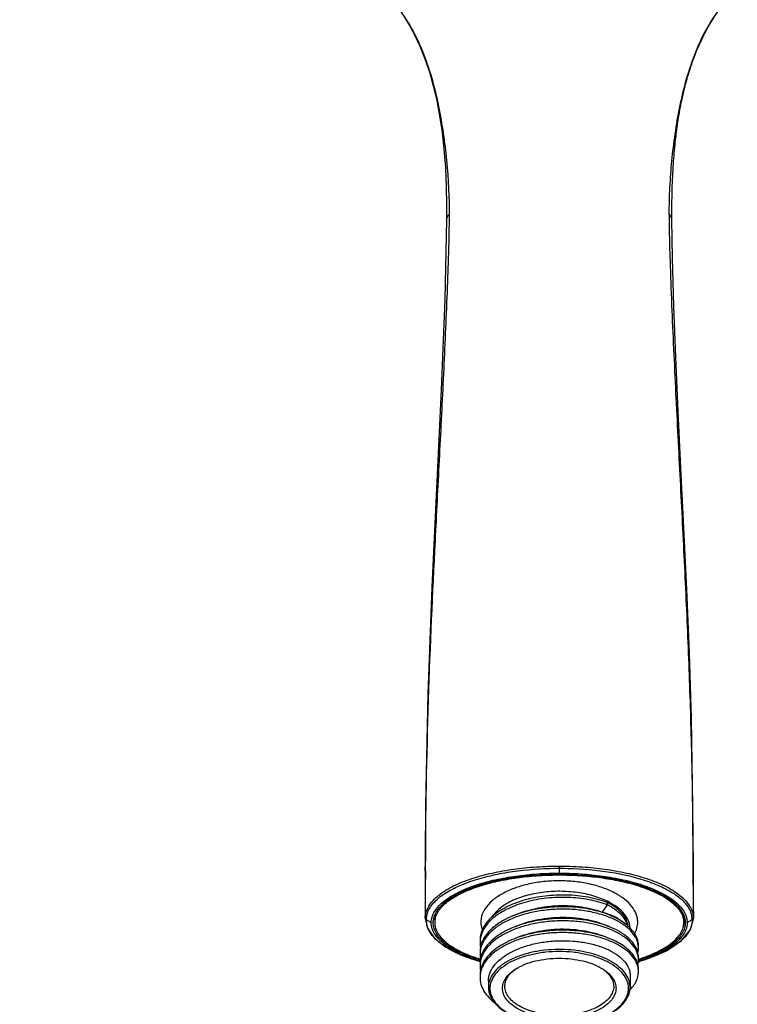
# Model space of a CAD drawing. Units: millimetres. Extents: x 3271.4 to 3336.7, y 1774.2 to 1838.4.
# Drawn here: x 3304 to 3313.5, y 1788.5 to 1801.5 of the extents above; entities that cross this region are included whole.
import ezdxf

# ---------------------------------------------------------------- set-up
doc = ezdxf.new("R2010")
doc.units = ezdxf.units.MM
doc.layers.add('cotas', color=253, linetype='Continuous', lineweight=5)
doc.layers.add('CUERPO', color=7, linetype='Continuous')
doc.styles.add('ARIAL', font='arial.ttf')
doc.dimstyles.new('RS (E1.10)', dxfattribs={"dimtxt": 1.5, "dimasz": 0.7, "dimexe": 0.5, "dimexo": 1, "dimgap": 1, "dimtad": 0, "dimtih": 1, "dimtoh": 1, "dimdec": 0, "dimlfac": 10, "dimtxsty": 'ARIAL', "dimcen": 0, "dimclrd": 256, "dimclre": 256, "dimclrt": 256, "dimadec": 0, "dimazin": 0, "dimtfac": 1, "dimtdec": 0, "dimtofl": 0, "dimtmove": 0, "dimatfit": 3, "dimfxl": 1, "dimlwd": -1, "dimlwe": -1, "dimarcsym": 0})

# ---------------------------------------------------------------- blocks, each defined once
blk = doc.blocks.new('*D32')
at = {"layer": 'cotas', "transparency": 16777216}
for p, q in [((3310.218, 1788.116), (3310.218, 1786.226)), ((3312.138, 1788.116), (3312.138, 1786.226)), ((3309.518, 1786.726), (3308.818, 1786.726)), ((3312.838, 1786.726), (3313.538, 1786.726))]:
    blk.add_line(p, q, dxfattribs=at)
for points in [[(3309.518, 1786.843), (3309.518, 1786.609), (3310.218, 1786.726)], [(3312.838, 1786.843), (3312.838, 1786.609), (3312.138, 1786.726)]]:
    blk.add_solid(points, dxfattribs=at)
at = {"layer": 'Defpoints', "color": 0, "transparency": 16777216}
for p in [(3310.218, 1789.116), (3312.138, 1789.116), (3312.138, 1786.726)]:
    blk.add_point(p, dxfattribs=at)
at = {"layer": 'cotas', "transparency": 16777216, "insert": (3305.279, 1786.726), "char_height": 1.5, "width": 4.32094, "attachment_point": 5, "style": 'ARIAL'}
blk.add_mtext('G1/2"', dxfattribs=at)

msp = doc.modelspace()

# ---------------------------------------------------------------- linework, layer by layer
at = {"layer": 'CUERPO'}
for p, q in [((3309.112, 1801.577), (3309.188, 1801.455)), ((3313.178, 1801.479), (3313.205, 1801.522)), ((3313.205, 1801.522), (3313.233, 1801.566)), ((3309.188, 1801.455), (3309.26, 1801.321)), ((3313.108, 1801.351), (3313.13, 1801.393)), ((3313.13, 1801.393), (3313.153, 1801.436)), ((3313.153, 1801.436), (3313.178, 1801.479)), ((3309.26, 1801.321), (3309.329, 1801.173)), ((3313.048, 1801.23), (3313.067, 1801.27)), ((3313.067, 1801.27), (3313.087, 1801.31)), ((3313.087, 1801.31), (3313.108, 1801.351)), ((3309.329, 1801.173), (3309.394, 1801.013)), ((3312.999, 1801.116), (3313.014, 1801.153)), ((3313.014, 1801.153), (3313.031, 1801.191)), ((3313.031, 1801.191), (3313.048, 1801.23)), ((3309.394, 1801.013), (3309.453, 1800.839)), ((3312.945, 1800.975), (3312.957, 1801.009)), ((3312.957, 1801.009), (3312.97, 1801.043)), ((3312.97, 1801.043), (3312.984, 1801.079)), ((3312.984, 1801.079), (3312.999, 1801.116)), ((3312.904, 1800.851), (3312.913, 1800.88)), ((3312.913, 1800.88), (3312.923, 1800.911)), ((3312.923, 1800.911), (3312.933, 1800.942)), ((3312.933, 1800.942), (3312.945, 1800.975)), ((3309.453, 1800.839), (3309.505, 1800.654)), ((3312.865, 1800.722), (3312.872, 1800.746)), ((3312.872, 1800.746), (3312.879, 1800.771)), ((3312.879, 1800.771), (3312.887, 1800.797)), ((3312.887, 1800.797), (3312.895, 1800.824)), ((3312.895, 1800.824), (3312.904, 1800.851)), ((3309.505, 1800.654), (3309.551, 1800.459)), ((3312.832, 1800.594), (3312.837, 1800.614)), ((3312.837, 1800.614), (3312.842, 1800.634)), ((3312.842, 1800.634), (3312.847, 1800.655)), ((3312.847, 1800.655), (3312.853, 1800.676)), ((3312.853, 1800.676), (3312.859, 1800.698)), ((3312.859, 1800.698), (3312.865, 1800.722)), ((3312.798, 1800.442), (3312.806, 1800.479)), ((3312.806, 1800.479), (3312.814, 1800.516)), ((3312.814, 1800.516), (3312.818, 1800.535)), ((3312.818, 1800.535), (3312.823, 1800.554)), ((3312.823, 1800.554), (3312.827, 1800.574)), ((3312.827, 1800.574), (3312.832, 1800.594)), ((3309.551, 1800.459), (3309.589, 1800.255)), ((3312.771, 1800.302), (3312.777, 1800.336)), ((3312.777, 1800.336), (3312.784, 1800.371)), ((3312.784, 1800.371), (3312.791, 1800.406)), ((3312.791, 1800.406), (3312.798, 1800.442)), ((3309.589, 1800.255), (3309.621, 1800.04)), ((3312.755, 1800.201), (3312.76, 1800.234)), ((3312.76, 1800.234), (3312.765, 1800.268)), ((3312.765, 1800.268), (3312.771, 1800.302)), ((3312.736, 1800.073), (3312.74, 1800.104)), ((3312.74, 1800.104), (3312.745, 1800.136)), ((3312.745, 1800.136), (3312.749, 1800.168)), ((3312.749, 1800.168), (3312.755, 1800.201)), ((3309.621, 1800.04), (3309.646, 1799.812)), ((3312.72, 1799.941), (3312.725, 1799.983)), ((3312.725, 1799.983), (3312.728, 1800.013)), ((3312.728, 1800.013), (3312.732, 1800.043)), ((3312.732, 1800.043), (3312.736, 1800.073)), ((3312.705, 1799.801), (3312.709, 1799.84)), ((3312.709, 1799.84), (3312.712, 1799.87)), ((3312.712, 1799.87), (3312.716, 1799.904)), ((3312.716, 1799.904), (3312.72, 1799.941)), ((3309.646, 1799.812), (3309.665, 1799.569)), ((3312.693, 1799.655), (3312.696, 1799.69)), ((3312.696, 1799.69), (3312.699, 1799.726)), ((3312.699, 1799.726), (3312.702, 1799.763)), ((3312.702, 1799.763), (3312.705, 1799.801)), ((3309.665, 1799.569), (3309.676, 1799.319)), ((3312.686, 1799.536), (3312.688, 1799.578)), ((3312.688, 1799.578), (3312.691, 1799.62)), ((3312.691, 1799.62), (3312.693, 1799.655)), ((3312.68, 1799.416), (3312.681, 1799.455)), ((3312.681, 1799.455), (3312.683, 1799.495)), ((3312.683, 1799.495), (3312.686, 1799.536)), ((3309.676, 1799.319), (3309.682, 1799.073)), ((3312.675, 1799.279), (3312.676, 1799.324)), ((3312.676, 1799.324), (3312.678, 1799.369)), ((3312.678, 1799.369), (3312.68, 1799.416)), ((3312.671, 1799.122), (3312.672, 1799.178)), ((3312.672, 1799.178), (3312.673, 1799.228)), ((3312.673, 1799.228), (3312.675, 1799.279)), ((3309.682, 1799.073), (3309.682, 1798.875)), ((3312.67, 1799.01), (3312.671, 1799.068)), ((3312.671, 1799.068), (3312.671, 1799.122)), ((3312.67, 1798.949), (3312.67, 1799.01)), ((3312.67, 1798.895), (3312.67, 1798.949)), ((3309.682, 1798.875), (3309.658, 1797.822)), ((3309.682, 1798.875), (3309.682, 1798.875)), ((3312.67, 1798.875), (3312.67, 1798.895)), ((3312.67, 1798.875), (3312.67, 1798.876)), ((3312.678, 1798.369), (3312.67, 1798.876)), ((3312.698, 1797.731), (3312.678, 1798.369)), ((3309.658, 1797.822), (3309.61, 1796.621)), ((3312.724, 1797.055), (3312.698, 1797.731)), ((3312.755, 1796.338), (3312.724, 1797.055)), ((3309.61, 1796.621), (3309.486, 1794.002)), ((3312.791, 1795.582), (3312.755, 1796.338)), ((3312.829, 1794.793), (3312.791, 1795.582)), ((3312.867, 1793.973), (3312.829, 1794.793)), ((3309.486, 1794.002), (3309.432, 1792.587)), ((3312.902, 1793.127), (3312.867, 1793.973)), ((3312.929, 1792.259), (3312.902, 1793.127)), ((3309.432, 1792.587), (3309.403, 1791.107)), ((3312.946, 1791.375), (3312.929, 1792.259)), ((3312.954, 1790.478), (3312.946, 1791.375)), ((3309.403, 1791.107), (3309.397, 1789.61)), ((3312.955, 1789.609), (3312.954, 1790.478)), ((3311.176, 1790.302), (3311.176, 1790.274)), ((3311.176, 1790.274), (3311.176, 1790.209)), ((3311.176, 1790.196), (3311.176, 1790.185)), ((3311.749, 1789.692), (3311.816, 1789.788)), ((3311.816, 1789.788), (3311.816, 1789.819)), ((3309.533, 1789.662), (3309.528, 1789.605)), ((3309.535, 1789.668), (3309.53, 1789.604)), ((3312.828, 1789.574), (3312.819, 1789.667)), ((3312.831, 1789.64), (3312.843, 1789.501)), ((3309.397, 1789.613), (3309.397, 1789.618)), ((3309.397, 1789.607), (3309.426, 1789.48)), ((3309.412, 1789.589), (3309.412, 1789.592)), ((3309.412, 1789.586), (3309.412, 1789.589)), ((3309.503, 1789.553), (3309.505, 1789.576)), ((3312.088, 1789.505), (3312.088, 1789.514)), ((3312.828, 1789.574), (3312.829, 1789.553)), ((3312.847, 1789.576), (3312.849, 1789.553)), ((3312.917, 1789.461), (3312.955, 1789.607)), ((3312.941, 1789.592), (3312.941, 1789.589)), ((3312.941, 1789.589), (3312.941, 1789.586)), ((3312.955, 1789.609), (3312.955, 1789.606)), ((3309.426, 1789.48), (3309.516, 1789.35)), ((3312.8, 1789.315), (3312.917, 1789.461)), ((3309.516, 1789.35), (3309.67, 1789.227)), ((3312.598, 1789.179), (3312.8, 1789.315)), ((3309.67, 1789.227), (3309.886, 1789.117)), ((3309.886, 1789.117), (3310.128, 1789.035)), ((3312.32, 1789.063), (3312.598, 1789.179)), ((3312.225, 1789.067), (3312.229, 1789.069)), ((3312.225, 1789.038), (3312.32, 1789.063)), ((3312.116, 1788.853), (3312.116, 1788.698)), ((3312.116, 1788.853), (3312.116, 1788.698)), ((3310.236, 1788.775), (3310.236, 1788.698)), ((3310.236, 1788.775), (3310.236, 1788.698)), ((3310.454, 1788.707), (3310.454, 1788.709)), ((3311.899, 1788.709), (3311.899, 1788.707))]:
    msp.add_line(p, q, dxfattribs=at)
for centre, radius, start, end in [((3312.593, 1798.875), 0.0776, 0.6896, 5.0527), ((3399.056, 1789.617), 89.658, 179.60181, 179.99969), ((3309.689, 1789.587), 0.278, 169.0395, 179.0256), ((3312.659, 1789.586), 0.281, 4.5366, 12.6663), ((3309.628, 1789.609), 0.23, 178.9801, 179.7127), ((3309.662, 1789.609), 0.264, 179.9634, 180.681), ((3306.493, 1784.013), 6.294, 62.1445, 62.3714), ((3309.685, 1789.588), 0.274, 180.5479, 188.551), ((3306.792, 1784.575), 5.657, 61.9061, 62.1607), ((3306.988, 1784.946), 5.237, 61.6117, 61.8891), ((3309.742, 1789.553), 0.239, 179.9105, 180.8678), ((3309.759, 1789.55), 0.256, 167.4826, 173.4722), ((3309.751, 1789.551), 0.248, 173.507, 174.2078), ((3309.761, 1789.552), 0.237, 174.5345, 179.6619), ((3309.772, 1789.551), 0.249, 167.4984, 174.4972), ((3311.704, 1789.071), 0.582, 46.837, 49.0291), ((3311.738, 1789.107), 0.533, 43.7342, 46.8607), ((3312.598, 1789.554), 0.251, 346.3893, 347.8123), ((3312.609, 1789.551), 0.24, 5.9098, 6.6233), ((3313.814, 1787.857), 1.939, 118.2379, 118.9922), ((3314.154, 1787.215), 2.666, 117.599, 118.1387), ((3315.182, 1785.265), 4.87, 117.4003, 117.692), ((3312.667, 1789.587), 0.274, 0.9324, 4.5014), ((3312.725, 1789.609), 0.23, 0.2989, 1.0169), ((3310.448, 1789.291), 0.323, 174.4756, 179.9942), ((3310.451, 1789.291), 0.326, 180.0345, 190.4126), ((3311.954, 1789.213), 0.274, 6.5995, 7.5995), ((3311.956, 1789.213), 0.271, 0.0074, 6.603), ((3310.449, 1789.135), 0.324, 174.4925, 179.991), ((3310.451, 1789.135), 0.326, 180.0336, 190.3114), ((3310.448, 1788.98), 0.323, 174.5132, 179.9897), ((3310.449, 1788.98), 0.324, 180.0068, 190.7928), ((3311.503, 1791.53), 2.599, 286.1298, 286.3255), ((3311.955, 1789.057), 0.272, 4.7665, 6.4872), ((3311.957, 1789.057), 0.27, 359.9991, 4.7663), ((3311.53, 1791.334), 2.397, 286.881, 287.0214), ((3311.526, 1791.325), 2.375, 287.2014, 287.453), ((3311.54, 1791.256), 2.294, 287.4912, 287.6319), ((3311.536, 1791.313), 2.376, 287.0213, 287.1975), ((3311.51, 1791.507), 2.575, 286.3256, 286.509), ((3310.448, 1788.824), 0.323, 174.5394, 179.9918), ((3310.929, 1788.415), 0.618, 121.9049, 123.1079), ((3311.423, 1788.415), 0.618, 56.8921, 58.0951), ((3311.957, 1788.902), 0.271, 0.0081, 6.4748)]:
    msp.add_arc(centre, radius, start, end, dxfattribs=at)
for points, knots in [([(3309.721, 1798.952), (3309.721, 1799.142), (3309.703, 1799.557), (3309.644, 1800.02), (3309.582, 1800.386), (3309.494, 1800.753), (3309.366, 1801.124), (3309.204, 1801.467), (3309.028, 1801.714), (3308.961, 1801.794)], [0, 0, 0, 0, 0.711474, 1.069217, 1.436982, 1.816609, 2.206284, 2.600739, 2.995374, 2.995374, 2.995374, 2.995374]), ([(3313.382, 1801.783), (3313.316, 1801.702), (3313.142, 1801.456), (3312.983, 1801.114), (3312.856, 1800.745), (3312.769, 1800.378), (3312.707, 1800.017), (3312.664, 1799.661), (3312.642, 1799.366), (3312.634, 1799.16), (3312.632, 1799.057), (3312.632, 1799.005), (3312.631, 1798.976), (3312.632, 1798.958), (3312.632, 1798.952)], [0, 0, 0, 0, 0.392857, 0.785454, 1.173127, 1.550745, 1.916606, 2.272583, 2.625591, 2.802487, 2.891334, 2.935926, 2.958192, 2.981003, 2.981003, 2.981003, 2.981003]), ([(3309.682, 1798.875), (3309.683, 1798.886), (3309.69, 1798.919), (3309.712, 1798.943), (3309.721, 1798.952)], [0, 0, 0, 0, 0.03969542, 0.08736047, 0.08736047, 0.08736047, 0.08736047]), ([(3312.67, 1798.882), (3312.67, 1798.887), (3312.664, 1798.916), (3312.644, 1798.941), (3312.632, 1798.953)], [0, 0, 0, 0, 0.01802397, 0.08099843, 0.08099843, 0.08099843, 0.08099843]), ([(3309.399, 1790.241), (3309.403, 1790.808), (3309.428, 1792.434), (3309.507, 1794.128), (3309.58, 1795.558), (3309.626, 1796.448), (3309.66, 1797.167), (3309.684, 1797.707), (3309.701, 1798.166), (3309.713, 1798.517), (3309.717, 1798.725), (3309.718, 1798.798)], [0, 0, 0, 0, 2.127518, 4.250261, 5.316236, 6.390282, 6.930334, 7.473427, 8.017695, 8.290836, 8.564163, 8.564163, 8.564163, 8.564163]), ([(3312.633, 1798.853), (3312.635, 1798.774), (3312.638, 1798.549), (3312.651, 1798.17), (3312.669, 1797.674), (3312.696, 1797.091), (3312.733, 1796.315), (3312.783, 1795.354), (3312.841, 1794.203), (3312.893, 1793.059), (3312.93, 1791.901), (3312.95, 1790.798), (3312.955, 1789.92), (3312.955, 1789.613)], [0, 0, 0, 0, 0.295254, 0.59026, 1.178072, 1.76433, 2.347187, 3.505816, 4.655654, 5.801826, 6.948132, 8.097147, 9.246127, 9.246127, 9.246127, 9.246127]), ([(3309.397, 1789.613), (3309.398, 1789.635), (3309.407, 1789.699), (3309.445, 1789.776), (3309.503, 1789.852), (3309.609, 1789.947), (3309.781, 1790.049), (3310.02, 1790.143), (3310.288, 1790.215), (3310.577, 1790.266), (3310.864, 1790.295), (3311.095, 1790.302), (3311.176, 1790.302)], [0, 0, 0, 0, 0.081851, 0.168093, 0.261844, 0.364525, 0.595446, 0.854721, 1.134167, 1.426905, 1.727554, 2.031925, 2.031925, 2.031925, 2.031925]), ([(3311.176, 1790.302), (3311.257, 1790.302), (3311.489, 1790.295), (3311.775, 1790.266), (3312.065, 1790.215), (3312.332, 1790.143), (3312.571, 1790.049), (3312.743, 1789.947), (3312.849, 1789.852), (3312.907, 1789.776), (3312.945, 1789.699), (3312.955, 1789.635), (3312.955, 1789.613)], [0, 0, 0, 0, 0.30438, 0.605033, 0.89776, 1.177186, 1.436429, 1.667349, 1.770043, 1.86382, 1.95007, 2.031936, 2.031936, 2.031936, 2.031936]), ([(3309.432, 1789.692), (3309.448, 1789.733), (3309.527, 1789.85), (3309.682, 1789.96), (3309.882, 1790.061), (3310.111, 1790.139), (3310.363, 1790.2), (3310.71, 1790.258), (3311.029, 1790.273), (3311.176, 1790.274)], [0, 0, 0, 0, 0.166177, 0.362286, 0.585784, 0.830165, 1.089354, 1.358382, 1.910887, 1.910887, 1.910887, 1.910887]), ([(3309.478, 1789.553), (3309.478, 1789.574), (3309.487, 1789.635), (3309.523, 1789.707), (3309.58, 1789.78), (3309.682, 1789.87), (3309.847, 1789.967), (3310.076, 1790.057), (3310.331, 1790.126), (3310.607, 1790.174), (3310.879, 1790.203), (3311.099, 1790.21), (3311.176, 1790.209)], [0, 0, 0, 0, 0.077412, 0.159566, 0.249346, 0.347964, 0.569694, 0.817827, 1.084437, 1.363017, 1.648884, 1.938008, 1.938008, 1.938008, 1.938008]), ([(3309.509, 1789.606), (3309.518, 1789.646), (3309.563, 1789.733), (3309.642, 1789.81), (3309.748, 1789.893), (3309.911, 1789.978), (3310.13, 1790.059), (3310.376, 1790.12), (3310.716, 1790.179), (3311.031, 1790.196), (3311.176, 1790.196)], [0, 0, 0, 0, 0.154871, 0.243595, 0.340201, 0.554337, 0.790655, 1.042872, 1.306725, 1.85296, 1.85296, 1.85296, 1.85296]), ([(3309.53, 1789.604), (3309.534, 1789.624), (3309.554, 1789.68), (3309.6, 1789.744), (3309.663, 1789.808), (3309.739, 1789.866), (3309.828, 1789.919), (3309.963, 1789.984), (3310.15, 1790.052), (3310.39, 1790.112), (3310.648, 1790.154), (3310.901, 1790.18), (3311.105, 1790.185), (3311.176, 1790.185)], [0, 0, 0, 0, 0.0745, 0.155288, 0.243653, 0.339805, 0.443304, 0.553188, 0.787908, 1.037664, 1.29724, 1.562655, 1.830946, 1.830946, 1.830946, 1.830946]), ([(3311.176, 1790.274), (3311.321, 1790.273), (3311.729, 1790.254), (3312.141, 1790.171), (3312.454, 1790.068), (3312.654, 1789.97), (3312.81, 1789.863), (3312.895, 1789.75), (3312.913, 1789.71)], [0, 0, 0, 0, 0.544168, 1.064803, 1.306613, 1.528664, 1.724734, 1.891561, 1.891561, 1.891561, 1.891561]), ([(3311.176, 1790.209), (3311.253, 1790.21), (3311.473, 1790.203), (3311.745, 1790.174), (3312.021, 1790.126), (3312.276, 1790.057), (3312.505, 1789.967), (3312.67, 1789.87), (3312.773, 1789.78), (3312.829, 1789.707), (3312.865, 1789.635), (3312.874, 1789.574), (3312.874, 1789.553)], [0, 0, 0, 0, 0.289126, 0.574987, 0.853568, 1.120185, 1.36831, 1.590045, 1.688664, 1.778442, 1.860594, 1.938007, 1.938007, 1.938007, 1.938007]), ([(3311.176, 1790.196), (3311.314, 1790.196), (3311.614, 1790.181), (3311.94, 1790.127), (3312.18, 1790.07), (3312.397, 1789.997), (3312.588, 1789.903), (3312.735, 1789.799), (3312.811, 1789.691), (3312.828, 1789.652)], [0, 0, 0, 0, 0.518035, 0.772127, 1.017419, 1.249816, 1.462191, 1.647519, 1.803843, 1.803843, 1.803843, 1.803843]), ([(3311.176, 1790.185), (3311.25, 1790.185), (3311.459, 1790.18), (3311.719, 1790.153), (3311.982, 1790.108), (3312.19, 1790.054), (3312.345, 1790), (3312.453, 1789.955), (3312.552, 1789.904), (3312.639, 1789.848), (3312.713, 1789.787), (3312.771, 1789.719), (3312.811, 1789.652), (3312.826, 1789.594), (3312.828, 1789.574)], [0, 0, 0, 0, 0.275436, 0.547754, 0.813698, 1.06897, 1.190939, 1.307996, 1.419084, 1.523044, 1.618938, 1.706631, 1.786834, 1.861555, 1.861555, 1.861555, 1.861555]), ([(3312.217, 1789.556), (3312.217, 1789.57), (3312.214, 1789.612), (3312.193, 1789.683), (3312.139, 1789.775), (3312.04, 1789.87), (3311.909, 1789.952), (3311.751, 1790.02), (3311.572, 1790.07), (3311.378, 1790.1), (3311.176, 1790.111), (3310.975, 1790.1), (3310.781, 1790.07), (3310.601, 1790.02), (3310.443, 1789.952), (3310.312, 1789.87), (3310.213, 1789.775), (3310.159, 1789.683), (3310.139, 1789.612), (3310.135, 1789.57), (3310.135, 1789.556)], [0, 0, 0, 0, 0.054292, 0.109921, 0.229167, 0.36464, 0.518756, 0.690789, 0.877858, 1.075663, 1.279042, 1.482422, 1.680227, 1.867296, 2.039329, 2.193444, 2.328918, 2.448163, 2.503792, 2.558084, 2.558084, 2.558084, 2.558084]), ([(3311.816, 1789.819), (3311.751, 1789.844), (3311.548, 1789.9), (3311.28, 1789.924), (3310.99, 1789.912), (3310.758, 1789.867), (3310.587, 1789.81), (3310.472, 1789.759), (3310.37, 1789.7), (3310.284, 1789.634), (3310.215, 1789.562), (3310.164, 1789.484), (3310.132, 1789.407), (3310.125, 1789.344), (3310.125, 1789.322)], [0, 0, 0, 0, 0.262885, 0.547711, 0.839246, 1.121497, 1.25466, 1.380417, 1.497684, 1.605876, 1.705052, 1.796094, 1.88086, 1.962168, 1.962168, 1.962168, 1.962168]), ([(3311.816, 1789.788), (3311.752, 1789.812), (3311.555, 1789.867), (3311.294, 1789.892), (3311.01, 1789.883), (3310.742, 1789.834), (3310.537, 1789.761), (3310.396, 1789.685), (3310.307, 1789.622), (3310.234, 1789.554), (3310.179, 1789.479), (3310.142, 1789.405), (3310.129, 1789.343), (3310.126, 1789.322)], [0, 0, 0, 0, 0.256269, 0.533764, 0.818387, 1.095236, 1.350745, 1.467366, 1.575433, 1.674821, 1.766103, 1.850702, 1.930944, 1.930944, 1.930944, 1.930944]), ([(3311.824, 1789.831), (3311.775, 1789.855), (3311.624, 1789.915), (3311.417, 1789.956), (3311.185, 1789.973), (3310.956, 1789.959), (3310.739, 1789.916), (3310.575, 1789.857), (3310.462, 1789.796), (3310.373, 1789.735), (3310.31, 1789.666), (3310.288, 1789.632)], [0, 0, 0, 0, 0.202388, 0.424352, 0.656983, 0.890056, 1.113294, 1.317624, 1.410668, 1.496921, 1.648876, 1.648876, 1.648876, 1.648876]), ([(3311.748, 1789.687), (3311.682, 1789.708), (3311.481, 1789.754), (3311.218, 1789.769), (3310.939, 1789.749), (3310.68, 1789.692), (3310.485, 1789.613), (3310.354, 1789.533), (3310.273, 1789.468), (3310.208, 1789.398), (3310.161, 1789.323), (3310.132, 1789.249), (3310.125, 1789.187), (3310.125, 1789.166)], [0, 0, 0, 0, 0.260539, 0.538157, 0.818819, 1.088285, 1.334118, 1.445529, 1.548457, 1.643064, 1.730245, 1.811742, 1.89013, 1.89013, 1.89013, 1.89013]), ([(3310.589, 1789.653), (3310.622, 1789.668), (3310.724, 1789.708), (3310.909, 1789.756), (3311.166, 1789.788), (3311.424, 1789.772), (3311.611, 1789.737), (3311.714, 1789.705), (3311.749, 1789.692)], [0, 0, 0, 0, 0.138929, 0.286131, 0.594615, 0.9024, 1.048629, 1.18604, 1.18604, 1.18604, 1.18604]), ([(3312.088, 1789.514), (3312.085, 1789.538), (3312.064, 1789.607), (3312.004, 1789.684), (3311.924, 1789.757), (3311.846, 1789.803), (3311.816, 1789.819)], [0, 0, 0, 0, 0.0884618, 0.1865366, 0.2976229, 0.4225847, 0.4225847, 0.4225847, 0.4225847]), ([(3312.082, 1789.514), (3312.076, 1789.535), (3312.05, 1789.597), (3311.991, 1789.666), (3311.915, 1789.731), (3311.843, 1789.774), (3311.816, 1789.788)], [0, 0, 0, 0, 0.0827276, 0.1744275, 0.2771594, 0.3913553, 0.3913553, 0.3913553, 0.3913553]), ([(3312.116, 1789.48), (3312.115, 1789.493), (3312.111, 1789.531), (3312.089, 1789.596), (3312.036, 1789.679), (3311.946, 1789.762), (3311.858, 1789.814), (3311.824, 1789.831)], [0, 0, 0, 0, 0.0495251, 0.1004985, 0.2103496, 0.3354914, 0.4777513, 0.4777513, 0.4777513, 0.4777513]), ([(3312.225, 1789.249), (3312.223, 1789.262), (3312.215, 1789.301), (3312.186, 1789.367), (3312.125, 1789.45), (3312.021, 1789.534), (3311.888, 1789.607), (3311.73, 1789.665), (3311.554, 1789.706), (3311.365, 1789.73), (3311.169, 1789.734), (3310.973, 1789.719), (3310.784, 1789.685), (3310.609, 1789.633), (3310.453, 1789.564), (3310.322, 1789.481), (3310.22, 1789.386), (3310.162, 1789.295), (3310.135, 1789.224), (3310.128, 1789.181), (3310.126, 1789.166)], [0, 0, 0, 0, 0.051159, 0.104386, 0.220407, 0.353298, 0.50439, 0.672468, 0.854609, 1.046771, 1.244236, 1.441981, 1.63501, 1.818707, 1.989201, 2.143819, 2.281666, 2.404367, 2.461595, 2.517131, 2.517131, 2.517131, 2.517131]), ([(3312.086, 1789.51), (3312.05, 1789.541), (3311.933, 1789.622), (3311.8, 1789.67), (3311.748, 1789.687)], [0, 0, 0, 0, 0.177909, 0.3831052, 0.3831052, 0.3831052, 0.3831052]), ([(3311.749, 1789.692), (3311.793, 1789.68), (3311.886, 1789.647), (3311.972, 1789.599), (3312.016, 1789.565), (3312.029, 1789.553)], [0, 0, 0, 0, 0.1725842, 0.2478441, 0.3155002, 0.3155002, 0.3155002, 0.3155002]), ([(3312.828, 1789.652), (3312.83, 1789.648), (3312.84, 1789.622), (3312.846, 1789.594), (3312.847, 1789.579)], [0, 0, 0, 0, 0.01954562, 0.07627707, 0.07627707, 0.07627707, 0.07627707]), ([(3312.913, 1789.71), (3312.915, 1789.706), (3312.924, 1789.684), (3312.931, 1789.661), (3312.934, 1789.648)], [0, 0, 0, 0, 0.01660134, 0.06518143, 0.06518143, 0.06518143, 0.06518143]), ([(3309.397, 1789.61), (3309.397, 1789.607), (3309.4, 1789.597), (3309.408, 1789.59), (3309.412, 1789.589)], [0, 0, 0, 0, 0.0130144, 0.02702996, 0.02702996, 0.02702996, 0.02702996]), ([(3309.397, 1789.607), (3309.397, 1789.604), (3309.4, 1789.594), (3309.408, 1789.587), (3309.412, 1789.586)], [0, 0, 0, 0, 0.01301128, 0.02700225, 0.02700225, 0.02700225, 0.02700225]), ([(3310.131, 1789.038), (3310.063, 1789.059), (3309.879, 1789.124), (3309.706, 1789.22), (3309.591, 1789.314), (3309.528, 1789.39), (3309.488, 1789.466), (3309.478, 1789.531), (3309.478, 1789.553)], [0, 0, 0, 0, 0.2675966, 0.5073736, 0.6138576, 0.7102649, 0.7977556, 0.8797092, 0.8797092, 0.8797092, 0.8797092]), ([(3310.129, 1789.054), (3310.063, 1789.074), (3309.887, 1789.138), (3309.721, 1789.231), (3309.612, 1789.322), (3309.552, 1789.394), (3309.514, 1789.467), (3309.504, 1789.529), (3309.503, 1789.549)], [0, 0, 0, 0, 0.2585567, 0.4882851, 0.5898715, 0.6818207, 0.7650613, 0.8426855, 0.8426855, 0.8426855, 0.8426855]), ([(3309.524, 1789.553), (3309.524, 1789.533), (3309.532, 1789.473), (3309.569, 1789.402), (3309.626, 1789.331), (3309.701, 1789.267), (3309.792, 1789.208), (3309.896, 1789.154), (3310.006, 1789.108), (3310.098, 1789.076), (3310.131, 1789.066)], [0, 0, 0, 0, 0.0754887, 0.1563255, 0.245662, 0.3445851, 0.4527419, 0.5694625, 0.6935679, 0.823507, 0.823507, 0.823507, 0.823507]), ([(3312.226, 1789.088), (3312.224, 1789.102), (3312.216, 1789.141), (3312.189, 1789.207), (3312.129, 1789.29), (3312.026, 1789.375), (3311.893, 1789.449), (3311.736, 1789.508), (3311.56, 1789.55), (3311.37, 1789.574), (3311.174, 1789.579), (3310.977, 1789.564), (3310.787, 1789.53), (3310.611, 1789.478), (3310.455, 1789.41), (3310.323, 1789.326), (3310.221, 1789.232), (3310.162, 1789.14), (3310.135, 1789.068), (3310.128, 1789.025), (3310.126, 1789.011)], [0, 0, 0, 0, 0.051181, 0.104331, 0.220025, 0.352561, 0.503423, 0.67147, 0.853803, 1.046371, 1.244422, 1.442885, 1.636712, 1.821226, 1.992501, 2.147817, 2.286247, 2.409412, 2.466839, 2.522561, 2.522561, 2.522561, 2.522561]), ([(3310.135, 1789.556), (3310.135, 1789.549), (3310.136, 1789.511), (3310.146, 1789.474), (3310.153, 1789.454)], [0, 0, 0, 0, 0.0254085, 0.1028733, 0.1028733, 0.1028733, 0.1028733]), ([(3312.227, 1789.089), (3312.227, 1789.113), (3312.216, 1789.186), (3312.169, 1789.271), (3312.093, 1789.354), (3311.992, 1789.427), (3311.868, 1789.49), (3311.726, 1789.541), (3311.567, 1789.579), (3311.339, 1789.61), (3311.103, 1789.61), (3310.872, 1789.579), (3310.707, 1789.54), (3310.556, 1789.487), (3310.42, 1789.421), (3310.311, 1789.348), (3310.24, 1789.278), (3310.22, 1789.253)], [0, 0, 0, 0, 0.091098, 0.189094, 0.298934, 0.423059, 0.561821, 0.714059, 0.877561, 1.049402, 1.403972, 1.579777, 1.749756, 1.910774, 2.0603, 2.196692, 2.319563, 2.319563, 2.319563, 2.319563]), ([(3310.598, 1789.501), (3310.635, 1789.518), (3310.746, 1789.56), (3310.894, 1789.595), (3311.059, 1789.619), (3311.225, 1789.626), (3311.39, 1789.619), (3311.55, 1789.595), (3311.691, 1789.56), (3311.795, 1789.518), (3311.829, 1789.502)], [0, 0, 0, 0, 0.150514, 0.310178, 0.475762, 0.643623, 0.809931, 0.970904, 1.123056, 1.263438, 1.263438, 1.263438, 1.263438]), ([(3312.177, 1789.404), (3312.188, 1789.423), (3312.211, 1789.477), (3312.217, 1789.535), (3312.217, 1789.556)], [0, 0, 0, 0, 0.0804957, 0.1573825, 0.1573825, 0.1573825, 0.1573825]), ([(3312.234, 1789.07), (3312.292, 1789.088), (3312.413, 1789.133), (3312.538, 1789.196), (3312.623, 1789.248), (3312.696, 1789.304), (3312.756, 1789.367), (3312.8, 1789.429), (3312.819, 1789.483), (3312.823, 1789.502)], [0, 0, 0, 0, 0.2259184, 0.3314866, 0.4308386, 0.523241, 0.6083368, 0.6862986, 0.7583276, 0.7583276, 0.7583276, 0.7583276]), ([(3312.842, 1789.495), (3312.832, 1789.455), (3312.787, 1789.372), (3312.71, 1789.296), (3312.606, 1789.216), (3312.455, 1789.135), (3312.297, 1789.077), (3312.238, 1789.059)], [0, 0, 0, 0, 0.1514388, 0.2381126, 0.332258, 0.5404601, 0.7710982, 0.7710982, 0.7710982, 0.7710982]), ([(3312.941, 1789.586), (3312.941, 1789.562), (3312.93, 1789.493), (3312.886, 1789.411), (3312.819, 1789.331), (3312.696, 1789.23), (3312.511, 1789.128), (3312.315, 1789.06), (3312.242, 1789.038)], [0, 0, 0, 0, 0.087576, 0.1811382, 0.284076, 0.3976394, 0.6533397, 0.9392196, 0.9392196, 0.9392196, 0.9392196]), ([(3312.823, 1789.502), (3312.824, 1789.505), (3312.828, 1789.524), (3312.829, 1789.543), (3312.829, 1789.553)], [0, 0, 0, 0, 0.01297008, 0.05154659, 0.05154659, 0.05154659, 0.05154659]), ([(3312.874, 1789.553), (3312.874, 1789.546), (3312.873, 1789.507), (3312.861, 1789.468), (3312.852, 1789.448)], [0, 0, 0, 0, 0.0263987, 0.1074645, 0.1074645, 0.1074645, 0.1074645]), ([(3312.955, 1789.61), (3312.955, 1789.607), (3312.953, 1789.597), (3312.944, 1789.59), (3312.941, 1789.589)], [0, 0, 0, 0, 0.0130298, 0.0270514, 0.0270514, 0.0270514, 0.0270514]), ([(3310.13, 1789.032), (3310.065, 1789.051), (3309.887, 1789.111), (3309.716, 1789.196), (3309.594, 1789.28), (3309.502, 1789.36), (3309.443, 1789.45), (3309.428, 1789.493)], [0, 0, 0, 0, 0.2555026, 0.489, 0.5953879, 0.6936903, 0.8655535, 0.8655535, 0.8655535, 0.8655535]), ([(3312.226, 1788.932), (3312.224, 1788.946), (3312.216, 1788.985), (3312.189, 1789.051), (3312.129, 1789.135), (3312.026, 1789.22), (3311.893, 1789.293), (3311.737, 1789.352), (3311.56, 1789.394), (3311.37, 1789.418), (3311.174, 1789.423), (3310.977, 1789.409), (3310.787, 1789.375), (3310.611, 1789.323), (3310.455, 1789.254), (3310.323, 1789.171), (3310.221, 1789.076), (3310.162, 1788.984), (3310.135, 1788.912), (3310.128, 1788.87), (3310.126, 1788.855)], [0, 0, 0, 0, 0.051186, 0.10434, 0.220042, 0.352588, 0.503466, 0.671535, 0.853895, 1.046492, 1.244573, 1.443065, 1.636917, 1.82145, 1.992738, 2.14806, 2.286492, 2.409658, 2.467088, 2.522815, 2.522815, 2.522815, 2.522815]), ([(3312.121, 1789.166), (3312.103, 1789.185), (3312.043, 1789.237), (3311.954, 1789.292), (3311.846, 1789.343), (3311.681, 1789.4), (3311.451, 1789.446), (3311.162, 1789.458), (3310.874, 1789.428), (3310.647, 1789.368), (3310.485, 1789.298), (3310.354, 1789.227), (3310.256, 1789.141), (3310.22, 1789.097)], [0, 0, 0, 0, 0.098414, 0.207028, 0.325628, 0.45336, 0.730332, 1.024131, 1.318203, 1.59621, 1.724951, 1.845053, 2.05667, 2.05667, 2.05667, 2.05667]), ([(3310.607, 1789.35), (3310.644, 1789.366), (3310.755, 1789.407), (3310.903, 1789.441), (3311.068, 1789.464), (3311.233, 1789.471), (3311.397, 1789.462), (3311.556, 1789.438), (3311.696, 1789.403), (3311.799, 1789.361), (3311.833, 1789.345)], [0, 0, 0, 0, 0.150556, 0.310007, 0.475134, 0.642321, 0.807781, 0.967787, 1.118912, 1.258272, 1.258272, 1.258272, 1.258272]), ([(3312.227, 1789.244), (3312.227, 1789.26), (3312.223, 1789.307), (3312.202, 1789.365), (3312.17, 1789.421), (3312.136, 1789.461), (3312.123, 1789.475)], [0, 0, 0, 0, 0.0599778, 0.1220343, 0.1879578, 0.2590719, 0.2590719, 0.2590719, 0.2590719]), ([(3312.852, 1789.448), (3312.837, 1789.411), (3312.763, 1789.306), (3312.621, 1789.205), (3312.448, 1789.114), (3312.295, 1789.061), (3312.239, 1789.044)], [0, 0, 0, 0, 0.1520302, 0.3308073, 0.5332651, 0.7536217, 0.7536217, 0.7536217, 0.7536217]), ([(3310.22, 1789.253), (3310.196, 1789.224), (3310.153, 1789.156), (3310.129, 1789.076), (3310.125, 1789.028), (3310.125, 1789.011)], [0, 0, 0, 0, 0.1376189, 0.2015728, 0.2639303, 0.2639303, 0.2639303, 0.2639303]), ([(3310.236, 1788.775), (3310.236, 1788.789), (3310.239, 1788.829), (3310.258, 1788.896), (3310.306, 1788.983), (3310.396, 1789.073), (3310.514, 1789.153), (3310.657, 1789.219), (3310.819, 1789.269), (3310.994, 1789.301), (3311.176, 1789.315), (3311.358, 1789.311), (3311.533, 1789.288), (3311.695, 1789.248), (3311.837, 1789.192), (3311.956, 1789.122), (3312.045, 1789.042), (3312.094, 1788.963), (3312.113, 1788.901), (3312.116, 1788.865), (3312.116, 1788.853)], [0, 0, 0, 0, 0.05144, 0.104014, 0.215927, 0.341716, 0.483563, 0.640901, 0.8112, 0.990634, 1.174586, 1.358034, 1.535926, 1.70357, 1.857026, 1.993602, 2.11255, 2.216028, 2.263919, 2.310522, 2.310522, 2.310522, 2.310522]), ([(3312.116, 1788.698), (3312.116, 1788.711), (3312.113, 1788.747), (3312.096, 1788.808), (3312.052, 1788.887), (3311.971, 1788.97), (3311.863, 1789.043), (3311.732, 1789.104), (3311.582, 1789.151), (3311.419, 1789.183), (3311.247, 1789.198), (3311.073, 1789.196), (3310.902, 1789.178), (3310.74, 1789.143), (3310.594, 1789.093), (3310.467, 1789.03), (3310.363, 1788.953), (3310.289, 1788.873), (3310.254, 1788.799), (3310.247, 1788.773)], [0, 0, 0, 0, 0.046648, 0.094344, 0.196009, 0.310607, 0.440362, 0.585058, 0.742754, 0.910345, 1.083976, 1.259383, 1.432183, 1.598166, 1.753593, 1.895545, 2.022362, 2.134232, 2.233938, 2.233938, 2.233938, 2.233938]), ([(3312.096, 1788.681), (3312.096, 1788.694), (3312.093, 1788.731), (3312.074, 1788.794), (3312.027, 1788.875), (3311.939, 1788.959), (3311.824, 1789.032), (3311.684, 1789.091), (3311.526, 1789.135), (3311.354, 1789.163), (3311.176, 1789.172), (3310.998, 1789.163), (3310.827, 1789.135), (3310.668, 1789.091), (3310.529, 1789.032), (3310.413, 1788.959), (3310.326, 1788.875), (3310.278, 1788.794), (3310.259, 1788.731), (3310.256, 1788.694), (3310.256, 1788.681)], [0, 0, 0, 0, 0.047967, 0.097114, 0.202467, 0.322157, 0.458317, 0.610308, 0.775582, 0.950342, 1.130028, 1.309713, 1.484473, 1.649748, 1.801738, 1.937898, 2.057588, 2.162941, 2.212088, 2.260055, 2.260055, 2.260055, 2.260055]), ([(3312.227, 1788.933), (3312.227, 1788.949), (3312.223, 1788.997), (3312.201, 1789.055), (3312.169, 1789.112), (3312.134, 1789.152), (3312.121, 1789.166)], [0, 0, 0, 0, 0.0606501, 0.1234471, 0.1902318, 0.2623609, 0.2623609, 0.2623609, 0.2623609]), ([(3312.219, 1789.147), (3312.22, 1789.152), (3312.226, 1789.175), (3312.227, 1789.2), (3312.227, 1789.213)], [0, 0, 0, 0, 0.01671233, 0.06617073, 0.06617073, 0.06617073, 0.06617073]), ([(3310.22, 1789.097), (3310.196, 1789.069), (3310.153, 1789.001), (3310.129, 1788.921), (3310.125, 1788.872), (3310.125, 1788.855)], [0, 0, 0, 0, 0.1377676, 0.201783, 0.264198, 0.264198, 0.264198, 0.264198]), ([(3310.603, 1788.94), (3310.633, 1788.958), (3310.728, 1789.007), (3310.862, 1789.047), (3311.016, 1789.074), (3311.176, 1789.083), (3311.336, 1789.074), (3311.491, 1789.047), (3311.624, 1789.007), (3311.72, 1788.958), (3311.75, 1788.94)], [0, 0, 0, 0, 0.132188, 0.278506, 0.435096, 0.597066, 0.759036, 0.915627, 1.061945, 1.194132, 1.194132, 1.194132, 1.194132]), ([(3312.219, 1788.989), (3312.22, 1788.993), (3312.226, 1789.018), (3312.227, 1789.044), (3312.227, 1789.057)], [0, 0, 0, 0, 0.01751047, 0.06926655, 0.06926655, 0.06926655, 0.06926655]), ([(3310.423, 1788.681), (3310.423, 1788.7), (3310.431, 1788.754), (3310.466, 1788.818), (3310.518, 1788.88), (3310.571, 1788.92), (3310.592, 1788.933)], [0, 0, 0, 0, 0.0686166, 0.141971, 0.2235067, 0.3149634, 0.3149634, 0.3149634, 0.3149634]), ([(3310.454, 1788.709), (3310.454, 1788.725), (3310.461, 1788.772), (3310.489, 1788.829), (3310.531, 1788.883), (3310.575, 1788.92), (3310.591, 1788.932)], [0, 0, 0, 0, 0.0599943, 0.1235867, 0.1933976, 0.2709226, 0.2709226, 0.2709226, 0.2709226]), ([(3311.761, 1788.933), (3311.781, 1788.92), (3311.834, 1788.88), (3311.886, 1788.818), (3311.921, 1788.754), (3311.929, 1788.7), (3311.929, 1788.681)], [0, 0, 0, 0, 0.0914567, 0.1729923, 0.2463467, 0.3149634, 0.3149634, 0.3149634, 0.3149634]), ([(3311.761, 1788.932), (3311.778, 1788.92), (3311.821, 1788.883), (3311.863, 1788.829), (3311.892, 1788.772), (3311.898, 1788.725), (3311.899, 1788.709)], [0, 0, 0, 0, 0.077525, 0.1473359, 0.2109283, 0.2709226, 0.2709226, 0.2709226, 0.2709226]), ([(3312.11, 1788.658), (3312.125, 1788.672), (3312.163, 1788.714), (3312.199, 1788.774), (3312.222, 1788.835), (3312.227, 1788.885), (3312.227, 1788.902)], [0, 0, 0, 0, 0.0768375, 0.1476095, 0.2138104, 0.2775322, 0.2775322, 0.2775322, 0.2775322]), ([(3310.125, 1788.824), (3310.125, 1788.8), (3310.134, 1788.727), (3310.175, 1788.64), (3310.238, 1788.556), (3310.302, 1788.499), (3310.327, 1788.48)], [0, 0, 0, 0, 0.0922126, 0.1893883, 0.2953558, 0.4123327, 0.4123327, 0.4123327, 0.4123327]), ([(3310.247, 1788.773), (3310.245, 1788.768), (3310.238, 1788.741), (3310.236, 1788.713), (3310.236, 1788.698)], [0, 0, 0, 0, 0.01925594, 0.07595144, 0.07595144, 0.07595144, 0.07595144]), ([(3310.236, 1788.698), (3310.236, 1788.685), (3310.239, 1788.645), (3310.259, 1788.578), (3310.308, 1788.493), (3310.399, 1788.406), (3310.517, 1788.331), (3310.66, 1788.27), (3310.821, 1788.225), (3310.995, 1788.197), (3311.176, 1788.188), (3311.357, 1788.197), (3311.531, 1788.225), (3311.693, 1788.27), (3311.835, 1788.331), (3311.953, 1788.406), (3312.044, 1788.493), (3312.094, 1788.578), (3312.113, 1788.645), (3312.116, 1788.685), (3312.116, 1788.698)], [0, 0, 0, 0, 0.05136, 0.103689, 0.214595, 0.338641, 0.478331, 0.633409, 0.801588, 0.9792, 1.161729, 1.344259, 1.52187, 1.690048, 1.845126, 1.984814, 2.10886, 2.219765, 2.272094, 2.323454, 2.323454, 2.323454, 2.323454]), ([(3310.256, 1788.681), (3310.256, 1788.668), (3310.259, 1788.631), (3310.278, 1788.568), (3310.326, 1788.487), (3310.413, 1788.404), (3310.529, 1788.331), (3310.668, 1788.271), (3310.827, 1788.227), (3310.998, 1788.2), (3311.176, 1788.191), (3311.354, 1788.2), (3311.526, 1788.227), (3311.684, 1788.271), (3311.824, 1788.331), (3311.939, 1788.404), (3312.027, 1788.487), (3312.074, 1788.568), (3312.093, 1788.631), (3312.096, 1788.668), (3312.096, 1788.681)], [0, 0, 0, 0, 0.047967, 0.097114, 0.202467, 0.322157, 0.458317, 0.610308, 0.775582, 0.950342, 1.130028, 1.309713, 1.484473, 1.649748, 1.801738, 1.937898, 2.057588, 2.162941, 2.212088, 2.260055, 2.260055, 2.260055, 2.260055]), ([(3311.929, 1788.681), (3311.929, 1788.66), (3311.918, 1788.597), (3311.873, 1788.524), (3311.801, 1788.454), (3311.706, 1788.394), (3311.592, 1788.345), (3311.462, 1788.309), (3311.322, 1788.287), (3311.176, 1788.28), (3311.03, 1788.287), (3310.89, 1788.309), (3310.76, 1788.345), (3310.646, 1788.394), (3310.551, 1788.454), (3310.48, 1788.524), (3310.434, 1788.597), (3310.423, 1788.66), (3310.423, 1788.681)], [0, 0, 0, 0, 0.079183, 0.165434, 0.263422, 0.374894, 0.499326, 0.634632, 0.777705, 0.924809, 1.071914, 1.214987, 1.350293, 1.474725, 1.586197, 1.684185, 1.770436, 1.849619, 1.849619, 1.849619, 1.849619]), ([(3311.899, 1788.707), (3311.899, 1788.687), (3311.888, 1788.626), (3311.844, 1788.556), (3311.776, 1788.489), (3311.685, 1788.432), (3311.575, 1788.385), (3311.451, 1788.35), (3311.316, 1788.329), (3311.176, 1788.322), (3311.036, 1788.329), (3310.902, 1788.35), (3310.777, 1788.385), (3310.668, 1788.432), (3310.577, 1788.489), (3310.508, 1788.556), (3310.464, 1788.626), (3310.454, 1788.687), (3310.454, 1788.707)], [0, 0, 0, 0, 0.075966, 0.158711, 0.252718, 0.35966, 0.479036, 0.608844, 0.746103, 0.88723, 1.028357, 1.165616, 1.295425, 1.414801, 1.521743, 1.615749, 1.698495, 1.774461, 1.774461, 1.774461, 1.774461])]:
    msp.add_open_spline(points, degree=3, knots=knots, dxfattribs=at)
for points in [[(3309.718, 1798.798), (3309.719, 1798.839), (3309.72, 1798.911), (3309.72, 1798.952)], [(3312.632, 1798.952), (3312.632, 1798.926), (3312.633, 1798.879), (3312.633, 1798.853)], [(3309.417, 1789.64), (3309.419, 1789.654), (3309.427, 1789.678), (3309.432, 1789.692)], [(3309.397, 1789.613), (3309.397, 1789.609), (3309.401, 1789.601), (3309.404, 1789.597)], [(3309.404, 1789.597), (3309.406, 1789.595), (3309.409, 1789.593), (3309.412, 1789.592)], [(3309.428, 1789.493), (3309.423, 1789.507), (3309.417, 1789.533), (3309.415, 1789.548)], [(3312.849, 1789.553), (3312.849, 1789.539), (3312.846, 1789.514), (3312.843, 1789.501)], [(3312.953, 1789.598), (3312.951, 1789.594), (3312.945, 1789.588), (3312.941, 1789.586)], [(3312.948, 1789.597), (3312.947, 1789.595), (3312.943, 1789.593), (3312.941, 1789.592)], [(3312.955, 1789.613), (3312.955, 1789.609), (3312.952, 1789.601), (3312.948, 1789.597)], [(3312.955, 1789.607), (3312.955, 1789.605), (3312.954, 1789.6), (3312.953, 1789.598)]]:
    msp.add_open_spline(points, degree=3, dxfattribs=at)

# ---------------------------------------------------------------- dimensions: what is measured, and where the dimension line sits
at = {"layer": 'cotas'}
dim = msp.add_linear_dim(base=(3312.138, 1786.726), p1=(3310.218, 1789.116), p2=(3312.138, 1789.116), angle=180, text='G1/2"', dimstyle='RS (E1.10)', dxfattribs=at)
dim.commit()
dim.dimension.update_dxf_attribs({"geometry": '*D32', "text_midpoint": (3305.279, 1786.726), "dimtype": 160})

doc.saveas('drawing.dxf')
